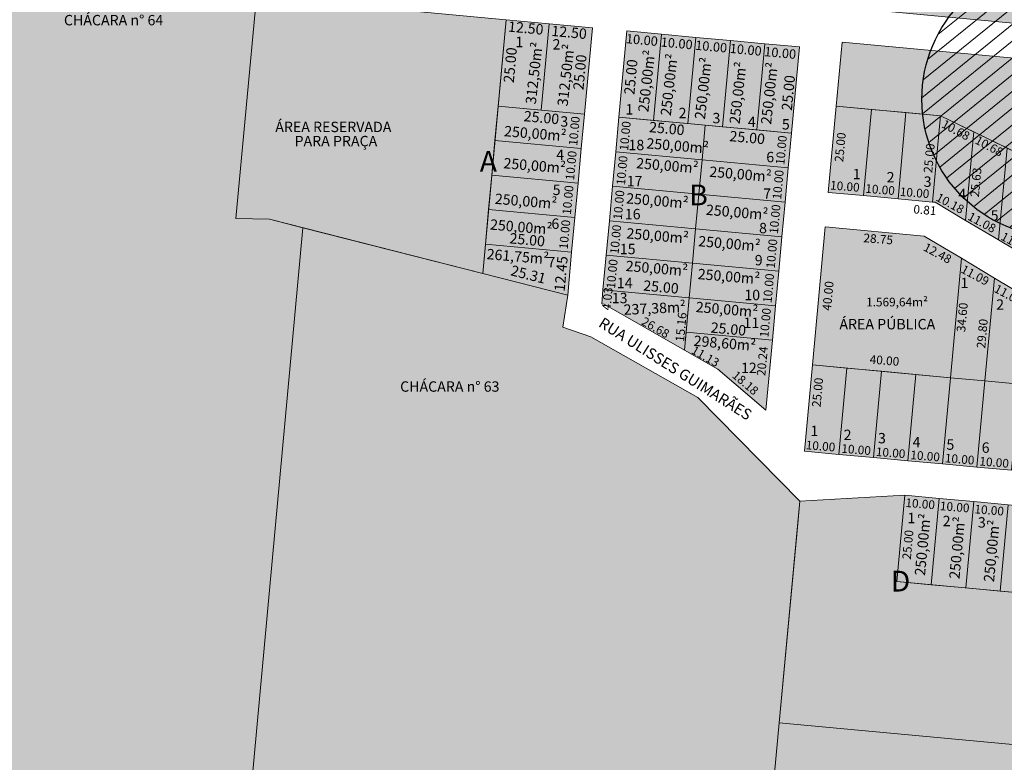
# Model space of a CAD drawing. Units: metres. Extents: x 327250 to 335629, y 7019821 to 7025658.
# Drawn here: x 331246 to 331530, y 7022126 to 7022341 of the extents above; entities that cross this region are included whole.
import ezdxf

# ---------------------------------------------------------------- set-up
doc = ezdxf.new("R2010")
doc.units = ezdxf.units.M
doc.header["$LTSCALE"] = 3
for name, color, linetype, lineweight in [('00_CHÁCARAS', 7, 'Continuous', 15), ('00_LOTES', 7, 'Continuous', 15), ('01-texto lote', 7, 'Continuous', 15), ('02-texto rua', 10, 'Continuous', 15), ('03-texto quadra', 220, 'Continuous', 15), ('04-texto area lote', 7, 'Continuous', 15), ('06-texto medidas', 7, 'Continuous', 15)]:
    doc.layers.add(name, color=color, linetype=linetype, lineweight=lineweight)
doc.layers.add('Z ÁREAS DE RISCO', color=7, linetype='Continuous')
doc.layers.add('ZONA ESPECIAL 01', color=201, linetype='Continuous')
doc.styles.add('ARIAL_BLACK', font='ariblk.ttf')
doc.styles.get("Standard").update_dxf_attribs({"font": 'arial.ttf'})

msp = doc.modelspace()

# ---------------------------------------------------------------- hatches: boundary and pattern name
at = {"layer": 'Z ÁREAS DE RISCO', "lineweight": 0}
h = msp.add_hatch(dxfattribs=at)
h.set_pattern_fill('ANSI31', color=256, scale=30, angle=354.0868037)
h.set_pattern_definition([(39.08680368, (-722422.3416, 69569.794), (-2.3643639462, 2.910718662), [])])
h.paths.add_polyline_path([(331586.0797, 7022317.85316, 1), (331506.45954, 7022317.85316, 1)])
at = {"layer": 'ZONA ESPECIAL 01'}
msp.add_hatch(color=256, dxfattribs=at).paths.add_polyline_path([(331509.53326, 7022288.17706), (331499.57565, 7022289.09682), (331489.61804, 7022290.01657), (331479.46127, 7022290.95472), (331481.76149, 7022315.84867), (331483.46734, 7022334.31003), (331535.20697, 7022329.52924), (331557.09794, 7022318.93012), (331647.43973, 7022310.58246), (331648.35982, 7022320.54004), (331628.44466, 7022322.38022), (331583.17749, 7022326.56295), (331559.82369, 7022328.72086), (331537.93271, 7022339.31998), (331484.38743, 7022344.26761), (331486.68765, 7022369.16157), (331493.60023, 7022443.97229), (331591.18453, 7022434.95542), (331706.13784, 7022424.33364), (331944.0119, 7022402.35388), (331933.80934, 7022390.88282), (331930.82724, 7022357.20444), (331911.95591, 7022366.31231), (331875.7187, 7022325.56966), (331873.45033, 7022300.75434), (331872.54002, 7022290.79586), (331871.62971, 7022280.83738), (331870.7194, 7022270.87879), (331869.8091, 7022260.92042), (331867.98848, 7022241.00346), (331856.03831, 7022242.09583), (331846.07982, 7022243.00613), (331836.12134, 7022243.91644), (331836.12134, 7022243.91644), (331826.16286, 7022244.82675), (331805.57815, 7022246.7084), (331804.7965, 7022245.82957), (331786.96533, 7022247.47719), (331777.00775, 7022248.39728), (331767.05016, 7022249.31736), (331757.09258, 7022250.23745), (331747.135, 7022251.15754), (331737.17742, 7022252.07763), (331727.21984, 7022252.99772), (331717.26226, 7022253.91781), (331707.30467, 7022254.8379), (331697.34709, 7022255.75799), (331687.38951, 7022256.67808), (331677.43193, 7022257.59816), (331667.47435, 7022258.51825), (331657.51676, 7022259.43834), (331647.55918, 7022260.35843), (331637.6016, 7022261.27852), (331627.64402, 7022262.19861), (331617.68644, 7022263.1187), (331607.72885, 7022264.03879), (331597.77127, 7022264.95888), (331587.81369, 7022265.87897), (331577.85611, 7022266.79905), (331567.89853, 7022267.71914), (331557.94095, 7022268.63923), (331547.98336, 7022269.55932), (331540.28906, 7022270.27028), (331538.12549, 7022271.55852), (331528.6066, 7022277.2263), (331519.08771, 7022282.89407), (331521.44594, 7022308.41582), (331511.83339, 7022313.07)])
h = msp.add_hatch(color=256, dxfattribs=at)
h.paths.add_polyline_path([(331234.29777, 7022354.82287), (331219.75566, 7022197.4421), (331211.38735, 7022106.87678), (331211.38735, 7022106.87678), (331211.29555, 7022105.88331), (331211.29555, 7022105.88331), (331223.74252, 7022104.7332), (331224.24041, 7022104.6872), (331224.24041, 7022104.6872), (331269.04953, 7022100.5468), (331269.04952, 7022100.5468), (331283.73958, 7022099.18942), (331310.87137, 7022096.68242), (331327.88067, 7022280.76406), (331327.88067, 7022280.76406), (331318.21978, 7022283.22059), (331308.55822, 7022283.4326), (331314.47025, 7022347.41485), (331234.29773, 7022354.82287)])
h.paths.add_polyline_path([(331404.26756, 7022261.34074), (331379.7374, 7022267.57816), (331327.88067, 7022280.76406), (331310.87137, 7022096.68242), (331337.17212, 7022094.2522), (331337.17212, 7022094.2522), (331356.5894, 7022092.45802), (331408.65098, 7022087.6475), (331460.23509, 7022082.88109), (331465.31306, 7022137.83698), (331470.3414, 7022192.25572), (331471.2303, 7022201.87567), (331441.84967, 7022231.72445), (331410.99189, 7022249.31269), (331402.89225, 7022252.02499)])
h = msp.add_hatch(color=256, dxfattribs=at)
h.paths.add_polyline_path([(331383.27909, 7022305.90776), (331384.19918, 7022315.86534), (331386.49941, 7022340.7593), (331333.87359, 7022345.62197), (331314.47025, 7022347.41486), (331308.55824, 7022283.4326), (331318.21978, 7022283.22059), (331327.88067, 7022280.76406), (331379.7374, 7022267.57816), (331380.51882, 7022276.03502), (331381.43891, 7022285.9926), (331382.359, 7022295.95018)])
h.paths.add_polyline_path([(331405.41278, 7022273.73479), (331380.51882, 7022276.03502), (331379.7374, 7022267.57816), (331404.26756, 7022261.34074)])
h.paths.add_polyline_path([(331406.33287, 7022283.69237), (331381.43891, 7022285.9926), (331380.51882, 7022276.03502), (331405.41278, 7022273.73479)])
h.paths.add_polyline_path([(331407.25296, 7022293.64996), (331382.359, 7022295.95018), (331381.43891, 7022285.9926), (331406.33287, 7022283.69237)])
h.paths.add_polyline_path([(331408.17305, 7022303.60754), (331383.27909, 7022305.90776), (331382.359, 7022295.95018), (331407.25296, 7022293.64996)])
h.paths.add_polyline_path([(331409.09314, 7022313.56512), (331384.19918, 7022315.86534), (331383.27909, 7022305.90776), (331408.17305, 7022303.60754)])
h.paths.add_polyline_path([(331411.39336, 7022338.45907), (331398.94639, 7022339.60919), (331396.64616, 7022314.71523), (331409.09314, 7022313.56512)])
h.paths.add_polyline_path([(331398.94639, 7022339.60919), (331386.49941, 7022340.7593), (331384.19918, 7022315.86534), (331396.64616, 7022314.71523)])
h.paths.add_polyline_path([(331431.30853, 7022336.6189), (331421.35094, 7022337.53898), (331419.05072, 7022312.64503), (331429.0083, 7022311.72494)])
h.paths.add_polyline_path([(331441.26611, 7022335.69881), (331431.30853, 7022336.6189), (331429.0083, 7022311.72494), (331438.96588, 7022310.80485)])
h.paths.add_polyline_path([(331461.18127, 7022333.85863), (331451.22369, 7022334.77872), (331448.92347, 7022309.88476), (331458.88105, 7022308.96467)])
h.paths.add_polyline_path([(331451.22369, 7022334.77872), (331441.26611, 7022335.69881), (331438.96588, 7022310.80485), (331448.92347, 7022309.88476)])
h.paths.add_polyline_path([(331471.13885, 7022332.93854), (331461.18127, 7022333.85863), (331458.88105, 7022308.96467), (331468.83863, 7022308.04458)])
h.paths.add_polyline_path([(331468.83863, 7022308.04458), (331443.94468, 7022310.34481), (331443.02459, 7022300.38722), (331467.91854, 7022298.087)])
h.paths.add_polyline_path([(331467.91854, 7022298.087), (331443.02459, 7022300.38722), (331442.1045, 7022290.42964), (331466.99845, 7022288.12942)])
h.paths.add_polyline_path([(331466.99845, 7022288.12942), (331442.1045, 7022290.42964), (331441.18441, 7022280.47206), (331466.07836, 7022278.17184)])
h.paths.add_polyline_path([(331466.07836, 7022278.17184), (331441.18441, 7022280.47206), (331440.26432, 7022270.51448), (331465.15827, 7022268.21426)])
h.paths.add_polyline_path([(331465.15827, 7022268.21426), (331440.26432, 7022270.51448), (331439.34423, 7022260.5569), (331464.23818, 7022258.25667)])
h.paths.add_polyline_path([(331464.23818, 7022258.25667), (331439.34423, 7022260.5569), (331438.42414, 7022250.59932), (331463.31809, 7022248.29909)])
h.paths.add_polyline_path([(331463.31809, 7022248.29909), (331438.42414, 7022250.59932), (331437.94908, 7022245.45801), (331447.62123, 7022239.9451), (331461.45586, 7022228.14528)])
h.paths.add_polyline_path([(331439.34423, 7022260.5569), (331414.45027, 7022262.85712), (331414.07962, 7022258.84577), (331414.76791, 7022258.67076), (331437.94908, 7022245.45801), (331438.42414, 7022250.59932)])
h.paths.add_polyline_path([(331440.26432, 7022270.51448), (331415.37036, 7022272.8147), (331414.45027, 7022262.85712), (331439.34423, 7022260.5569)])
h.paths.add_polyline_path([(331441.18441, 7022280.47206), (331416.29045, 7022282.77228), (331415.37036, 7022272.8147), (331440.26432, 7022270.51448)])
h.paths.add_polyline_path([(331442.1045, 7022290.42964), (331417.21054, 7022292.72987), (331416.29045, 7022282.77228), (331441.18441, 7022280.47206)])
h.paths.add_polyline_path([(331443.02459, 7022300.38722), (331418.13063, 7022302.68745), (331417.21054, 7022292.72987), (331442.1045, 7022290.42964)])
h.paths.add_polyline_path([(331443.94468, 7022310.34481), (331438.96588, 7022310.80485), (331429.0083, 7022311.72494), (331419.05072, 7022312.64503), (331418.13063, 7022302.68745), (331443.02459, 7022300.38722)])
h = msp.add_hatch(color=256, dxfattribs=at)
h.paths.add_polyline_path([(331501.87581, 7022313.99009), (331491.91823, 7022314.91018), (331489.61804, 7022290.01657), (331499.57565, 7022289.09682)])
h.paths.add_polyline_path([(331491.91823, 7022314.91018), (331481.76149, 7022315.84867), (331479.46127, 7022290.95472), (331489.61804, 7022290.01657)])
h.paths.add_polyline_path([(331517.87468, 7022271.93987), (331507.16792, 7022278.35298), (331478.54118, 7022280.99714), (331474.86083, 7022241.16681), (331514.69116, 7022237.48645)])
h.paths.add_polyline_path([(331527.39061, 7022266.24005), (331517.87468, 7022271.93987), (331514.69116, 7022237.48645), (331524.64874, 7022236.56636)])
h.paths.add_polyline_path([(331536.90654, 7022260.54023), (331527.39061, 7022266.24005), (331524.64874, 7022236.56636), (331534.60632, 7022235.64628)])
h.paths.add_polyline_path([(331546.86412, 7022259.62014), (331536.90654, 7022260.54023), (331534.60632, 7022235.64628), (331544.5639, 7022234.72619)])
h.paths.add_polyline_path([(331556.82171, 7022258.70005), (331546.86412, 7022259.62014), (331544.5639, 7022234.72619), (331554.52148, 7022233.8061)])
h.paths.add_polyline_path([(331566.77929, 7022257.77996), (331556.82171, 7022258.70005), (331554.52148, 7022233.8061), (331564.47907, 7022232.88601)])
h.paths.add_polyline_path([(331576.73687, 7022256.85987), (331566.77929, 7022257.77996), (331564.47907, 7022232.88601), (331574.43665, 7022231.96592)])
h.paths.add_polyline_path([(331586.69445, 7022255.93979), (331576.73687, 7022256.85987), (331574.43665, 7022231.96592), (331584.39423, 7022231.04583)])
h.paths.add_polyline_path([(331596.65203, 7022255.0197), (331586.69445, 7022255.93979), (331584.39423, 7022231.04583), (331594.35181, 7022230.12574)])
h.paths.add_polyline_path([(331606.60961, 7022254.09961), (331596.65203, 7022255.0197), (331594.35181, 7022230.12574), (331604.30939, 7022229.20565)])
h.paths.add_polyline_path([(331616.5672, 7022253.17952), (331606.60961, 7022254.09961), (331604.30939, 7022229.20565), (331614.26697, 7022228.28556)])
h.paths.add_polyline_path([(331626.52478, 7022252.25943), (331616.5672, 7022253.17952), (331614.26697, 7022228.28556), (331624.22456, 7022227.36547)])
h.paths.add_polyline_path([(331636.48236, 7022251.33934), (331626.52478, 7022252.25943), (331624.22456, 7022227.36547), (331634.18214, 7022226.44539)])
h.paths.add_polyline_path([(331646.43994, 7022250.41925), (331636.48236, 7022251.33934), (331634.18214, 7022226.44539), (331644.13972, 7022225.5253)])
h.paths.add_polyline_path([(331656.39752, 7022249.49916), (331646.43994, 7022250.41925), (331644.13972, 7022225.5253), (331654.0973, 7022224.60521)])
h.paths.add_polyline_path([(331666.35511, 7022248.57907), (331656.39752, 7022249.49916), (331654.0973, 7022224.60521), (331664.05488, 7022223.68512)])
h.paths.add_polyline_path([(331676.31269, 7022247.65898), (331666.35511, 7022248.57907), (331664.05488, 7022223.68512), (331674.01247, 7022222.76503)])
h.paths.add_polyline_path([(331686.27027, 7022246.7389), (331676.31269, 7022247.65898), (331674.01247, 7022222.76503), (331683.97005, 7022221.84494)])
h.paths.add_polyline_path([(331696.22785, 7022245.81881), (331686.27027, 7022246.7389), (331683.97005, 7022221.84494), (331693.92763, 7022220.92485)])
h.paths.add_polyline_path([(331706.18543, 7022244.89872), (331696.22785, 7022245.81881), (331693.92763, 7022220.92485), (331703.88521, 7022220.00476)])
h.paths.add_polyline_path([(331736.05818, 7022242.13845), (331726.1006, 7022243.05854), (331723.80037, 7022218.16459), (331733.75796, 7022217.2445)])
h.paths.add_polyline_path([(331726.1006, 7022243.05854), (331716.14301, 7022243.97863), (331713.84279, 7022219.08467), (331723.80037, 7022218.16459)])
h.paths.add_polyline_path([(331716.14301, 7022243.97863), (331706.18543, 7022244.89872), (331703.88521, 7022220.00476), (331713.84279, 7022219.08467)])
h.paths.add_polyline_path([(331746.01576, 7022241.21836), (331736.05818, 7022242.13845), (331733.75796, 7022217.2445), (331743.71554, 7022216.32441)])
h.paths.add_polyline_path([(331755.97334, 7022240.29827), (331746.01576, 7022241.21836), (331743.71554, 7022216.32441), (331753.67312, 7022215.40432)])
h.paths.add_polyline_path([(331765.93092, 7022239.37818), (331755.97334, 7022240.29827), (331753.67312, 7022215.40432), (331763.6307, 7022214.48423)])
h.paths.add_polyline_path([(331775.88851, 7022238.4581), (331765.93092, 7022239.37818), (331763.6307, 7022214.48423), (331773.58828, 7022213.56414)])
h.paths.add_polyline_path([(331795.66628, 7022235.56442), (331796.54276, 7022236.54963), (331775.88851, 7022238.4581), (331773.58828, 7022213.56414), (331775.90776, 7022213.34982)])
h.paths.add_polyline_path([(331674.01246, 7022222.76503), (331664.05488, 7022223.68512), (331661.75466, 7022198.79116), (331671.71224, 7022197.87108)])
h.paths.add_polyline_path([(331654.0973, 7022224.60521), (331644.13972, 7022225.5253), (331641.8395, 7022200.63134), (331651.79708, 7022199.71125)])
h.paths.add_polyline_path([(331664.05488, 7022223.68512), (331654.0973, 7022224.60521), (331651.79708, 7022199.71125), (331661.75466, 7022198.79116)])
h.paths.add_polyline_path([(331644.13972, 7022225.5253), (331634.18214, 7022226.44539), (331631.88192, 7022201.55143), (331641.8395, 7022200.63134)])
h.paths.add_polyline_path([(331634.18214, 7022226.44539), (331624.22456, 7022227.36547), (331621.92433, 7022202.47152), (331631.88192, 7022201.55143)])
h.paths.add_polyline_path([(331624.22456, 7022227.36547), (331614.26697, 7022228.28556), (331611.96675, 7022203.39161), (331621.92433, 7022202.47152)])
h.paths.add_polyline_path([(331614.26697, 7022228.28556), (331604.30939, 7022229.20565), (331602.00917, 7022204.3117), (331611.96675, 7022203.39161)])
h.paths.add_polyline_path([(331604.30939, 7022229.20565), (331594.35181, 7022230.12574), (331592.05159, 7022205.23179), (331602.00917, 7022204.3117)])
h.paths.add_polyline_path([(331584.39423, 7022231.04583), (331582.09401, 7022206.15188), (331592.05159, 7022205.23179), (331594.35181, 7022230.12574), (331594.35181, 7022230.12574)])
h.paths.add_polyline_path([(331584.39423, 7022231.04583), (331574.43665, 7022231.96592), (331572.13642, 7022207.07196), (331582.09401, 7022206.15188)])
h.paths.add_polyline_path([(331574.43665, 7022231.96592), (331564.47906, 7022232.88601), (331562.17884, 7022207.99205), (331572.13642, 7022207.07196)])
h.paths.add_polyline_path([(331564.47906, 7022232.88601), (331554.52148, 7022233.8061), (331552.22126, 7022208.91214), (331562.17884, 7022207.99205)])
h.paths.add_polyline_path([(331544.5639, 7022234.72619), (331534.60632, 7022235.64628), (331532.3061, 7022210.75232), (331542.26368, 7022209.83223)])
h.paths.add_polyline_path([(331554.52148, 7022233.8061), (331544.5639, 7022234.72619), (331542.26368, 7022209.83223), (331552.22126, 7022208.91214)])
h.paths.add_polyline_path([(331534.60632, 7022235.64628), (331524.64874, 7022236.56636), (331522.34851, 7022211.67241), (331532.3061, 7022210.75232)])
h.paths.add_polyline_path([(331524.64874, 7022236.56636), (331514.69116, 7022237.48645), (331512.39093, 7022212.5925), (331522.34851, 7022211.67241)])
h.paths.add_polyline_path([(331514.69116, 7022237.48645), (331504.73357, 7022238.40654), (331502.43335, 7022213.51259), (331512.39093, 7022212.5925)])
h.paths.add_polyline_path([(331504.73357, 7022238.40654), (331494.77599, 7022239.32663), (331492.47577, 7022214.43268), (331502.43335, 7022213.51259)])
h.paths.add_polyline_path([(331494.77599, 7022239.32663), (331484.81841, 7022240.24672), (331482.51819, 7022215.35277), (331492.47577, 7022214.43268)])
h.paths.add_polyline_path([(331484.81841, 7022240.24672), (331474.86083, 7022241.16681), (331472.56061, 7022216.27285), (331482.51819, 7022215.35277)])
h = msp.add_hatch(color=256, dxfattribs=at)
h.paths.add_polyline_path([(331511.83339, 7022313.07), (331511.83339, 7022313.07), (331501.87581, 7022313.99009), (331499.57565, 7022289.09682), (331509.53326, 7022288.17706)])
h.paths.add_polyline_path([(331521.44594, 7022308.41582), (331511.83339, 7022313.07), (331509.53326, 7022288.17706), (331510.34024, 7022288.10253), (331519.08771, 7022282.89407)])
h.paths.add_polyline_path([(331531.05849, 7022303.76164), (331521.44594, 7022308.41582), (331519.08771, 7022282.89407), (331528.6066, 7022277.2263)])
h.paths.add_polyline_path([(331540.67104, 7022299.10746), (331531.05849, 7022303.76164), (331528.6066, 7022277.2263), (331538.12549, 7022271.55852)])
h.paths.add_polyline_path([(331550.28359, 7022294.45328), (331540.67104, 7022299.10746), (331538.12549, 7022271.55852), (331540.28906, 7022270.27028), (331547.98336, 7022269.55932)])
h.paths.add_polyline_path([(331560.24117, 7022293.53319), (331550.28359, 7022294.45328), (331547.98336, 7022269.55932), (331557.94095, 7022268.63923)])
h.paths.add_polyline_path([(331570.19875, 7022292.6131), (331560.24117, 7022293.53319), (331557.94095, 7022268.63923), (331567.89853, 7022267.71914)])
h.paths.add_polyline_path([(331580.15633, 7022291.69301), (331570.19875, 7022292.6131), (331567.89853, 7022267.71914), (331577.85611, 7022266.79905)])
h.paths.add_polyline_path([(331590.11392, 7022290.77292), (331580.15633, 7022291.69301), (331577.85611, 7022266.79905), (331587.81369, 7022265.87897)])
h.paths.add_polyline_path([(331600.07149, 7022289.85283), (331590.11392, 7022290.77292), (331587.81369, 7022265.87897), (331597.77127, 7022264.95888)])
h.paths.add_polyline_path([(331610.02908, 7022288.93274), (331600.07149, 7022289.85283), (331597.77127, 7022264.95888), (331607.72885, 7022264.03879)])
h.paths.add_polyline_path([(331629.94424, 7022287.09256), (331619.98666, 7022288.01265), (331617.68644, 7022263.1187), (331627.64402, 7022262.19861)])
h.paths.add_polyline_path([(331619.98666, 7022288.01265), (331610.02908, 7022288.93274), (331607.72885, 7022264.03879), (331617.68644, 7022263.1187)])
h.paths.add_polyline_path([(331639.90182, 7022286.17248), (331629.94424, 7022287.09256), (331627.64402, 7022262.19861), (331637.6016, 7022261.27852)])
h.paths.add_polyline_path([(331649.8594, 7022285.25239), (331645.13951, 7022285.68851), (331639.90182, 7022286.17248), (331637.6016, 7022261.27852), (331647.55918, 7022260.35843)])
h.paths.add_polyline_path([(331659.81699, 7022284.3323), (331649.8594, 7022285.25239), (331647.55918, 7022260.35843), (331657.51676, 7022259.43834)])
h.paths.add_polyline_path([(331669.77457, 7022283.41221), (331659.81699, 7022284.3323), (331657.51676, 7022259.43834), (331667.47435, 7022258.51825)])
h.paths.add_polyline_path([(331679.73215, 7022282.49212), (331669.77457, 7022283.41221), (331667.47435, 7022258.51825), (331677.43193, 7022257.59816)])
h.paths.add_polyline_path([(331689.68973, 7022281.57203), (331679.73215, 7022282.49212), (331677.43193, 7022257.59816), (331687.38951, 7022256.67808)])
h.paths.add_polyline_path([(331699.64731, 7022280.65194), (331689.68973, 7022281.57203), (331687.38951, 7022256.67808), (331697.34709, 7022255.75799)])
h.paths.add_polyline_path([(331709.6049, 7022279.73185), (331699.64731, 7022280.65194), (331697.34709, 7022255.75799), (331707.30467, 7022254.8379)])
h.paths.add_polyline_path([(331719.56248, 7022278.81176), (331709.6049, 7022279.73185), (331707.30467, 7022254.8379), (331717.26226, 7022253.91781)])
h.paths.add_polyline_path([(331729.52006, 7022277.89167), (331719.56248, 7022278.81176), (331717.26226, 7022253.91781), (331727.21984, 7022252.99772)])
h.paths.add_polyline_path([(331739.47764, 7022276.97159), (331729.52006, 7022277.89167), (331727.21984, 7022252.99772), (331737.17742, 7022252.07763)])
h.paths.add_polyline_path([(331749.43522, 7022276.0515), (331739.47764, 7022276.97159), (331737.17742, 7022252.07763), (331747.135, 7022251.15754)])
h.paths.add_polyline_path([(331759.39281, 7022275.13141), (331749.43522, 7022276.0515), (331747.135, 7022251.15754), (331757.09258, 7022250.23745)])
h.paths.add_polyline_path([(331769.35039, 7022274.21132), (331759.39281, 7022275.13141), (331757.09258, 7022250.23745), (331767.05016, 7022249.31736)])
h.paths.add_polyline_path([(331779.30797, 7022273.29123), (331769.35039, 7022274.21132), (331767.05016, 7022249.31736), (331777.00775, 7022248.39728)])
h.paths.add_polyline_path([(331789.26555, 7022272.37114), (331779.30797, 7022273.29123), (331777.00775, 7022248.39728), (331786.96533, 7022247.47719)])
h.paths.add_polyline_path([(331825.43086, 7022269.02944), (331789.26555, 7022272.37114), (331786.96533, 7022247.47719), (331804.7965, 7022245.82957)])
h = msp.add_hatch(color=256, dxfattribs=at)
h.paths.add_polyline_path([(331690.25484, 7022117.05217), (331465.31306, 7022137.83698), (331460.23509, 7022082.88109), (331644.6993, 7022065.83644)])
h.paths.add_polyline_path([(331756.3897, 7022191.4055), (331756.38966, 7022191.40553), (331739.31088, 7022172.20378), (331799.08731, 7022119.03632), (331803.6971, 7022124.21913), (331806.83572, 7022125.39214), (331809.54451, 7022126.22692), (331815.02665, 7022126.8181), (331821.76725, 7022127.4455), (331827.12497, 7022127.70132), (331833.13865, 7022128.20892), (331848.01987, 7022126.95664), (331863.56953, 7022126.78599), (331871.87578, 7022127.79859), (331887.71702, 7022131.1683), (331906.70088, 7022135.01898, 0.344152165), (331910.98097, 7022140.09236), (331911.84487, 7022149.54313), (331892.03053, 7022152.48636), (331879.78995, 7022154.30457), (331872.29208, 7022156.25985), (331872.29208, 7022156.25985), (331860.37062, 7022157.66638), (331809.41697, 7022158.50541), (331756.3897, 7022191.4055), (331739.31061, 7022172.20402), (331739.31088, 7022172.20378), (331756.38966, 7022191.40553), (331775.90776, 7022213.34982), (331674.01246, 7022222.76503), (331670.79393, 7022187.91135), (331571.21435, 7022197.09287), (331568.91612, 7022172.22044), (331499.21305, 7022178.66105), (331501.50478, 7022203.55579), (331471.23009, 7022201.87342), (331465.31366, 7022137.84342), (331690.25484, 7022117.05217)])
h.paths.add_polyline_path([(331511.47085, 7022202.63491), (331501.51326, 7022203.555), (331499.21305, 7022178.66105), (331509.17063, 7022177.74096)], flags=17)
h.paths.add_polyline_path([(331521.42843, 7022201.71483), (331511.47085, 7022202.63491), (331509.17063, 7022177.74096), (331519.12821, 7022176.82087)], flags=17)
h.paths.add_polyline_path([(331531.38601, 7022200.79474), (331521.42843, 7022201.71483), (331519.12821, 7022176.82087), (331529.08579, 7022175.90079)], flags=17)
h.paths.add_polyline_path([(331541.34359, 7022199.87465), (331531.38601, 7022200.79474), (331529.08579, 7022175.90079), (331539.04338, 7022174.9807)], flags=17)
h.paths.add_polyline_path([(331551.30117, 7022198.95456), (331541.34359, 7022199.87465), (331539.04338, 7022174.9807), (331549.00096, 7022174.06061)], flags=17)
h.paths.add_polyline_path([(331571.21634, 7022197.11438), (331561.25876, 7022198.03447), (331558.95854, 7022173.14053), (331568.91612, 7022172.22044)], flags=17)
h.paths.add_polyline_path([(331561.25876, 7022198.03447), (331551.30117, 7022198.95456), (331549.00096, 7022174.06061), (331558.95854, 7022173.14053)], flags=17)

# ---------------------------------------------------------------- linework, layer by layer
at = {"layer": '00_CHÁCARAS'}
for points in [[(331234.29773, 7022354.82287), (331314.47025, 7022347.41485), (331308.55822, 7022283.4326), (331318.21978, 7022283.22059), (331327.88067, 7022280.76406), (331310.87137, 7022096.68242), (331283.73958, 7022099.18942), (331269.04952, 7022100.5468), (331211.29555, 7022105.88331), (331211.38735, 7022106.87678), (331219.75566, 7022197.4421), (331234.29766, 7022354.82288)], [(331501.50478, 7022203.55579), (331471.23009, 7022201.87342), (331465.31366, 7022137.84342), (331690.25484, 7022117.05217), (331775.9084, 7022213.34976), (331674.01246, 7022222.76503), (331670.79393, 7022187.91135), (331571.21435, 7022197.09287), (331568.91612, 7022172.22044), (331499.21305, 7022178.66105), (331501.50478, 7022203.55579)]]:
    msp.add_lwpolyline(points, dxfattribs=at)
for points in [[(331441.84967, 7022231.72445), (331410.99189, 7022249.31269), (331402.89225, 7022252.02499), (331404.26756, 7022261.34074), (331379.7374, 7022267.57816), (331327.88067, 7022280.76406), (331310.87137, 7022096.68242), (331337.17212, 7022094.2522), (331356.5894, 7022092.45802), (331408.65098, 7022087.6475), (331460.23509, 7022082.88109), (331465.31306, 7022137.83698), (331470.3414, 7022192.25572), (331471.2303, 7022201.87567)], [(331690.25484, 7022117.05217), (331465.31306, 7022137.83698), (331460.23509, 7022082.88109), (331644.6993, 7022065.83644)]]:
    msp.add_lwpolyline(points, close=True, dxfattribs=at)
at = {"layer": '00_LOTES'}
for points in [[(331630.74488, 7022347.27418), (331585.47771, 7022351.4569), (331566.63804, 7022353.1977), (331544.74707, 7022363.79683), (331486.68765, 7022369.16157), (331484.38743, 7022344.26761), (331537.93271, 7022339.31998), (331559.82369, 7022328.72086), (331583.17749, 7022326.56295), (331628.44466, 7022322.38022)], [(331386.49941, 7022340.7593), (331333.87359, 7022345.62197), (331314.47025, 7022347.41486), (331308.55824, 7022283.4326), (331318.21978, 7022283.22059), (331379.7374, 7022267.57816)], [(331398.94639, 7022339.60919), (331386.49941, 7022340.7593), (331384.19918, 7022315.86534), (331396.64616, 7022314.71523)], [(331411.39336, 7022338.45907), (331398.94639, 7022339.60919), (331396.64616, 7022314.71523), (331409.09314, 7022313.56512)], [(331431.30853, 7022336.6189), (331421.35094, 7022337.53898), (331419.05072, 7022312.64503), (331429.0083, 7022311.72494)], [(331441.26611, 7022335.69881), (331431.30853, 7022336.6189), (331429.0083, 7022311.72494), (331438.96588, 7022310.80485)], [(331451.22369, 7022334.77872), (331441.26611, 7022335.69881), (331438.96588, 7022310.80485), (331448.92347, 7022309.88476)], [(331461.18127, 7022333.85863), (331451.22369, 7022334.77872), (331448.92347, 7022309.88476), (331458.88105, 7022308.96467)], [(331471.13885, 7022332.93854), (331461.18127, 7022333.85863), (331458.88105, 7022308.96467), (331468.83863, 7022308.04458)], [(331409.09314, 7022313.56512), (331384.19918, 7022315.86534), (331383.27909, 7022305.90776), (331408.17305, 7022303.60754)], [(331491.91823, 7022314.91018), (331481.76149, 7022315.84867), (331479.46127, 7022290.95472), (331489.61804, 7022290.01657)], [(331501.87581, 7022313.99009), (331491.91823, 7022314.91018), (331489.61804, 7022290.01657), (331499.57565, 7022289.09682)], [(331511.83339, 7022313.07), (331511.83339, 7022313.07), (331501.87581, 7022313.99009), (331499.57565, 7022289.09682), (331509.53326, 7022288.17706)], [(331521.44594, 7022308.41582), (331511.83339, 7022313.07), (331509.53326, 7022288.17706), (331510.34024, 7022288.10253), (331519.08771, 7022282.89407)], [(331443.94468, 7022310.34481), (331419.05072, 7022312.64503), (331418.13063, 7022302.68745), (331443.02459, 7022300.38722)], [(331468.83863, 7022308.04458), (331443.94468, 7022310.34481), (331443.02459, 7022300.38722), (331467.91854, 7022298.087)], [(331531.05849, 7022303.76164), (331521.44594, 7022308.41582), (331519.08771, 7022282.89407), (331528.6066, 7022277.2263)], [(331408.17305, 7022303.60754), (331383.27909, 7022305.90776), (331382.359, 7022295.95018), (331407.25296, 7022293.64996)], [(331443.02459, 7022300.38722), (331418.13063, 7022302.68745), (331417.21054, 7022292.72987), (331442.1045, 7022290.42964)], [(331540.67104, 7022299.10746), (331531.05849, 7022303.76164), (331528.6066, 7022277.2263), (331538.12549, 7022271.55852)], [(331467.91854, 7022298.087), (331443.02459, 7022300.38722), (331442.1045, 7022290.42964), (331466.99845, 7022288.12942)], [(331407.25296, 7022293.64996), (331382.359, 7022295.95018), (331381.43891, 7022285.9926), (331406.33287, 7022283.69237)], [(331442.1045, 7022290.42964), (331417.21054, 7022292.72987), (331416.29045, 7022282.77228), (331441.18441, 7022280.47206)], [(331466.99845, 7022288.12942), (331442.1045, 7022290.42964), (331441.18441, 7022280.47206), (331466.07836, 7022278.17184)], [(331406.33287, 7022283.69237), (331381.43891, 7022285.9926), (331380.51882, 7022276.03502), (331405.41278, 7022273.73479)], [(331416.29045, 7022282.77228), (331415.37036, 7022272.8147), (331440.26432, 7022270.51448), (331441.18441, 7022280.47206)], [(331466.07836, 7022278.17184), (331441.18441, 7022280.47206), (331440.26432, 7022270.51448), (331465.15827, 7022268.21426)], [(331517.87468, 7022271.93987), (331507.16792, 7022278.35298), (331478.54118, 7022280.99714), (331474.86083, 7022241.16681), (331514.69116, 7022237.48645)], [(331405.41278, 7022273.73479), (331380.51882, 7022276.03502), (331379.7374, 7022267.57816), (331404.26756, 7022261.34074)], [(331440.26432, 7022270.51448), (331415.37036, 7022272.8147), (331414.45027, 7022262.85712), (331439.34423, 7022260.5569)], [(331465.15827, 7022268.21426), (331440.26432, 7022270.51448), (331439.34423, 7022260.5569), (331464.23818, 7022258.25667)], [(331527.39061, 7022266.24005), (331517.87468, 7022271.93987), (331514.69116, 7022237.48645), (331524.64874, 7022236.56636)], [(331536.90654, 7022260.54023), (331527.39061, 7022266.24005), (331524.64874, 7022236.56636), (331534.60632, 7022235.64628)], [(331439.34423, 7022260.5569), (331414.45027, 7022262.85712), (331414.07962, 7022258.84577), (331414.76791, 7022258.67076), (331437.94908, 7022245.45801)], [(331464.23818, 7022258.25667), (331439.34423, 7022260.5569), (331438.42414, 7022250.59932), (331463.31809, 7022248.29909)], [(331463.31809, 7022248.29909), (331438.42414, 7022250.59932), (331437.94908, 7022245.45801), (331447.62123, 7022239.9451), (331461.45586, 7022228.14528)], [(331484.81841, 7022240.24672), (331474.86083, 7022241.16681), (331472.56061, 7022216.27285), (331482.51819, 7022215.35277)], [(331494.77599, 7022239.32663), (331484.81841, 7022240.24672), (331482.51819, 7022215.35277), (331492.47577, 7022214.43268)], [(331504.73357, 7022238.40654), (331494.77599, 7022239.32663), (331492.47577, 7022214.43268), (331502.43335, 7022213.51259)], [(331514.69116, 7022237.48645), (331504.73357, 7022238.40654), (331502.43335, 7022213.51259), (331512.39093, 7022212.5925)], [(331524.64874, 7022236.56636), (331514.69116, 7022237.48645), (331512.39093, 7022212.5925), (331522.34851, 7022211.67241)], [(331534.60632, 7022235.64628), (331524.64874, 7022236.56636), (331522.34851, 7022211.67241), (331532.3061, 7022210.75232)], [(331511.47085, 7022202.63491), (331501.51326, 7022203.555), (331499.21305, 7022178.66105), (331509.17063, 7022177.74096)], [(331521.42843, 7022201.71483), (331511.47085, 7022202.63491), (331509.17063, 7022177.74096), (331519.12821, 7022176.82087)], [(331531.38601, 7022200.79474), (331521.42843, 7022201.71483), (331519.12821, 7022176.82087), (331529.08579, 7022175.90079)], [(331541.34359, 7022199.87465), (331531.38601, 7022200.79474), (331529.08579, 7022175.90079), (331539.04338, 7022174.9807)]]:
    msp.add_lwpolyline(points, close=True, dxfattribs=at)
msp.add_lwpolyline([(331645.13951, 7022285.68851), (331647.43973, 7022310.58246), (331557.09794, 7022318.93012), (331535.20697, 7022329.52924), (331483.46734, 7022334.31003), (331481.76149, 7022315.84867), (331511.83339, 7022313.07), (331550.28359, 7022294.45328), (331645.13951, 7022285.68851)], dxfattribs=at)
at = {"layer": 'Z ÁREAS DE RISCO', "linetype": 'Continuous'}
msp.add_circle((331546.26962, 7022317.85316), 39.81008, dxfattribs=at)

# ---------------------------------------------------------------- texts
at = {"layer": '01-texto lote'}
for s, p in [('CHÁCARA n° 64', (331258.9212, 7022339.16241)), ('1', (331389.15468, 7022332.86587)), ('2', (331399.90323, 7022332.17423)), ('1', (331420.95858, 7022313.42469)), ('2', (331436.26935, 7022312.35609)), ('3', (331446.05305, 7022310.89141)), ('ÁREA RESERVADA', (331319.89627, 7022308.352)), ('3', (331402.15083, 7022309.92047)), ('4', (331456.25945, 7022309.84695)), ('5', (331466.07593, 7022309.10492)), ('PARA PRAÇA', (331325.46189, 7022304.27055)), ('18', (331421.81833, 7022303.13327)), ('4', (331400.96385, 7022300.31692)), ('6', (331461.56774, 7022299.64964)), ('1', (331486.50116, 7022294.75461)), ('2', (331496.30152, 7022293.8383)), ('5', (331399.94271, 7022290.18851)), ('17', (331421.29647, 7022292.72036)), ('3', (331506.99147, 7022292.55602)), ('7', (331460.67801, 7022289.10822)), ('4', (331516.96788, 7022289.00373)), ('16', (331420.75648, 7022283.19834)), ('5', (331526.30814, 7022282.81621)), ('6', (331399.5802, 7022280.42507)), ('8', (331459.48656, 7022279.15898)), ('15', (331419.31047, 7022273.12198)), ('7', (331398.42019, 7022269.32085)), ('9', (331458.24599, 7022269.90067)), ('14', (331418.46022, 7022263.31349)), ('1', (331517.6293, 7022263.32558)), ('13', (331416.98277, 7022258.96832)), ('10', (331455.23745, 7022259.85226)), ('2', (331527.89576, 7022257.0811)), ('11', (331455.01968, 7022251.84168)), ('ÁREA PÚBLICA', (331482.66754, 7022251.43064)), ('12', (331454.272, 7022238.81778)), ('CHÁCARA n° 63', (331355.92507, 7022233.43402)), ('1', (331474.32314, 7022220.65683)), ('2', (331483.89058, 7022219.48592)), ('3', (331493.80452, 7022218.5339)), ('4', (331503.78926, 7022217.40207)), ('5', (331513.55301, 7022216.67921)), ('6', (331523.71619, 7022215.80667)), ('1', (331502.28841, 7022195.49684)), ('2', (331512.4674, 7022194.62335)), ('3', (331522.62771, 7022194.21749))]:
    msp.add_text(s, height=3, dxfattribs=at).set_placement(p)
at = {"layer": '02-texto rua', "style": 'ARIAL_BLACK'}
msp.add_text('RUA ULISSES GUIMARÃES', height=3.15, rotation=327.6102363, dxfattribs=at).set_placement((331412.9094, 7022252.42798))
at = {"layer": '03-texto quadra', "style": 'ARIAL_BLACK'}
for s, p in [('A', (331378.88588, 7022296.89063)), ('B', (331439.33861, 7022287.21387)), ('D', (331497.48054, 7022175.776))]:
    msp.add_text(s, height=6, dxfattribs=at).set_placement(p)
at = {"layer": '04-texto area lote'}
for s, rotation, p in [('312,50m²', 83.5758276, (331395.05931, 7022316.27329)), ('312,50m²', 83.5758276, (331404.23731, 7022315.69361)), ('250,00m²', 83.5758276, (331427.53358, 7022313.98236)), ('250,00m²', 83.5758276, (331434.01897, 7022312.93708)), ('250,00m²', 83.5758276, (331443.86537, 7022311.89849)), ('250,00m²', 83.5758276, (331453.88109, 7022310.58617)), ('250,00m²', 83.5758276, (331462.94873, 7022310.44629)), ('250,00m²', 355.1577929, (331385.82989, 7022307.19429)), ('250,00m²', 355.1577929, (331426.88445, 7022303.6664)), ('250,00m²', 355.1577929, (331385.6468, 7022297.94077)), ('250,00m²', 355.1577929, (331423.94869, 7022297.94308)), ('250,00m²', 355.1577929, (331445.03287, 7022295.47806)), ('250,00m²', 355.1577929, (331383.15689, 7022287.67097)), ('250,00m²', 355.1577929, (331421.04804, 7022287.79647)), ('250,00m²', 355.1577929, (331444.0632, 7022284.49223)), ('250,00m²', 355.1577929, (331381.76306, 7022280.23486)), ('250,00m²', 355.1577929, (331421.11818, 7022277.68949)), ('250,00m²', 355.1577929, (331441.84832, 7022275.43086)), ('261,75m²', 355.1577929, (331380.79305, 7022271.71735)), ('250,00m²', 355.1577929, (331420.89841, 7022268.28675)), ('250,00m²', 355.1577929, (331441.68922, 7022265.95309)), ('237,38m²', 2.7239341, (331420.49263, 7022255.5978)), ('250,00m²', 355.1577929, (331441.12659, 7022256.44412)), ('298,60m²', 355.1577929, (331440.52095, 7022246.68157)), ('250,00m²', 84.6962287, (331507.35774, 7022180.23416)), ('250,00m²', 84.6962287, (331517.31532, 7022179.31408)), ('250,00m²', 84.6962287, (331527.27291, 7022178.39399))]:
    msp.add_text(s, height=3, rotation=rotation, dxfattribs=at).set_placement(p)
at = {"layer": '06-texto medidas'}
for s, height, rotation, p in [('12.50', 3, 354.7208089, (331386.96206, 7022337.37479)), ('12.50', 3, 354.7208089, (331399.45663, 7022336.12449)), ('10.00', 2.7, 354.7208089, (331420.98326, 7022334.03404)), ('10.00', 2.7, 354.7208089, (331431.01896, 7022333.05931)), ('10.00', 2.7, 354.7208089, (331440.97654, 7022332.13922)), ('10.00', 2.7, 354.7208089, (331450.93412, 7022331.21913)), ('10.00', 2.7, 354.7208089, (331460.8917, 7022330.29904)), ('25.00', 3, 84.7208089, (331388.70673, 7022322.46536)), ('25.00', 3, 84.7208089, (331408.80961, 7022320.4187)), ('25.00', 3, 84.7208089, (331423.50278, 7022319.02478)), ('25.00', 3, 84.7208089, (331468.95243, 7022314.45552)), ('25.00', 3, 354.7208089, (331391.48618, 7022311.52418)), ('10.00', 2.5, 84.7208089, (331407.01527, 7022304.30937)), ('10.00', 2.5, 84.7208089, (331421.70125, 7022302.90242)), ('25.00', 3, 354.7208108, (331427.65086, 7022308.36657)), ('10.68', 2.5, 331.7917695, (331511.92797, 7022309.8823)), ('25.00', 3, 354.720807, (331450.84777, 7022305.76689)), ('25.00', 2.5, 84.7208089, (331483.7617, 7022299.63432)), ('10.00', 2.5, 84.7208089, (331466.76076, 7022298.78883)), ('25.00', 2.5, 84.7208089, (331509.43131, 7022296.47795)), ('10.68', 2.5, 331.7917695, (331521.54052, 7022305.22811)), ('10.00', 2.5, 84.7208089, (331406.09518, 7022294.35178)), ('10.00', 2.5, 84.7208089, (331420.78116, 7022292.94484)), ('10.00', 2.5, 84.7208089, (331465.84067, 7022288.83125)), ('25.63', 2.5, 84.7208089, (331522.90673, 7022289.50218)), ('10.00', 2.5, 355.4017483, (331479.91042, 7022291.81027)), ('10.00', 2.5, 355.4017483, (331490.06719, 7022290.87211)), ('10.00', 2.5, 84.7208089, (331405.17509, 7022284.3942)), ('10.00', 2.5, 84.7208089, (331419.86107, 7022282.98726)), ('10.00', 2.5, 355.4017483, (331500.0248, 7022289.95236)), ('10.18', 2.5, 331.7917695, (331510.2745, 7022288.71259)), ('10.00', 2.5, 84.7208089, (331464.92058, 7022278.87367)), ('0.81', 2.5, 355.4017483, (331503.94649, 7022284.90054)), ('11.08', 2.5, 331.7917695, (331519.45088, 7022283.20347)), ('10.00', 2.5, 84.7208089, (331404.255, 7022274.43662)), ('25.00', 3, 354.7208089, (331387.37523, 7022276.26301)), ('10.00', 2.5, 84.7208089, (331418.94098, 7022273.02968)), ('28.75', 2.5, 355.4017483, (331489.52798, 7022276.60837)), ('11.08', 2.5, 331.7917695, (331529.00293, 7022277.43832)), ('10.00', 2.5, 84.7208089, (331464.00049, 7022268.91608)), ('12.48', 2.5, 331.7917695, (331506.65323, 7022274.32809)), ('12.45', 3, 84.720813, (331403.37393, 7022262.26216)), ('10.00', 2.5, 84.7208089, (331417.91608, 7022263.08688)), ('25.31', 3, 345.7334253, (331387.59352, 7022267.08713)), ('11.09', 2.5, 331.7917695, (331517.49164, 7022267.97985)), ('25.00', 3, 354.7208108, (331425.96381, 7022262.63669)), ('10.00', 2.5, 84.7208089, (331463.0804, 7022258.9585)), ('40.00', 2.5, 84.7208089, (331480.23363, 7022256.73865)), ('4.03', 2.5, 84.7208208, (331416.65407, 7022256.84881)), ('11.09', 2.5, 331.7917695, (331527.05649, 7022262.36169)), ('34.60', 2.5, 84.7208089, (331518.94865, 7022250.5432)), ('15.16', 2.5, 84.7208013, (331437.82717, 7022247.73227)), ('10.00', 2.5, 84.7208089, (331462.16031, 7022249.00092)), ('26.68', 2.5, 330.317832, (331425.28614, 7022252.97555)), ('25.00', 3, 354.720807, (331445.417, 7022250.51445)), ('29.80', 2.5, 84.7208089, (331524.72813, 7022245.85182)), ('11.13', 2.5, 330.3178363, (331439.69174, 7022244.66377)), ('20.24', 2.5, 84.7208099, (331461.27681, 7022237.89967)), ('40.00', 2.5, 355.4017483, (331491.32967, 7022241.57066)), ('18.18', 2.5, 319.5385112, (331451.48351, 7022237.78765)), ('25.00', 2.5, 84.7208089, (331477.2221, 7022228.88673)), ('10.00', 2.5, 355.4017483, (331472.88136, 7022216.84857)), ('10.00', 2.5, 355.4017483, (331483.15558, 7022215.84193)), ('10.00', 2.5, 355.4017483, (331493.11317, 7022214.92184)), ('10.00', 2.5, 355.4017483, (331503.07075, 7022214.00175)), ('10.00', 2.5, 355.4017483, (331513.02833, 7022213.08166)), ('10.00', 2.5, 355.4017483, (331522.98591, 7022212.16157)), ('10.00', 2.5, 355.4017483, (331501.63803, 7022200.19826)), ('10.00', 2.5, 355.4017483, (331511.59561, 7022199.27817)), ('10.00', 2.5, 355.4017483, (331521.5532, 7022198.35809)), ('25.00', 2.5, 84.7208089, (331503.26676, 7022184.92795))]:
    msp.add_text(s, height=height, rotation=rotation, dxfattribs=at).set_placement(p)
msp.add_text('1.569,64m²', height=2.5, dxfattribs=at).set_placement((331490.37813, 7022258.05767))

doc.saveas('drawing.dxf')
